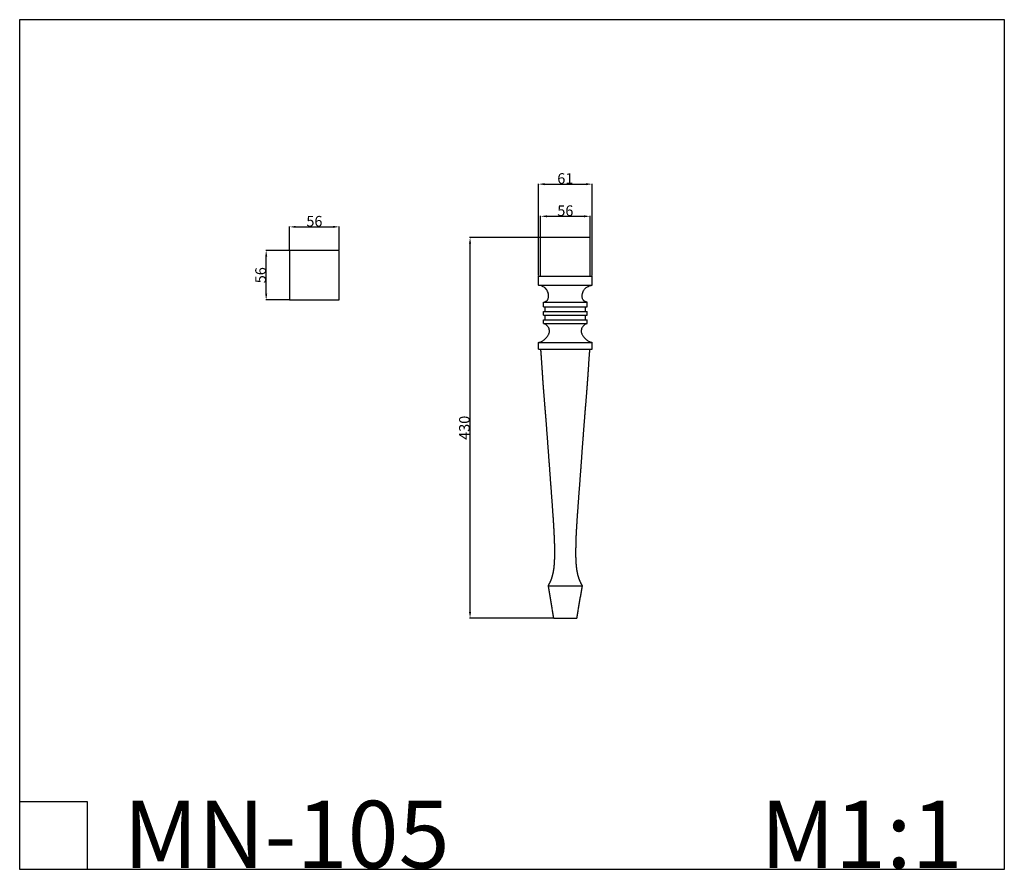
# Model space of a CAD drawing. Units: millimetres. Extents: x 12125 to 13237, y -2102 to -1142.
import ezdxf

# ---------------------------------------------------------------- set-up
doc = ezdxf.new("R2010")
doc.units = ezdxf.units.MM
doc.header["$MEASUREMENT"] = 0
for name, color, linetype, true_color in [('Default', 7, 'Continuous', 0x000000), ('текст', 7, 'Continuous', 0x000000), ('чертеж', 7, 'Continuous', 0x000000)]:
    doc.layers.add(name, color=color, linetype=linetype, true_color=true_color)
doc.styles.add('Arial', font='txt')
doc.dimstyles.new('Dimension Style 01', dxfattribs={"dimtxt": 12, "dimasz": 7, "dimexe": 0.5, "dimexo": 0.5, "dimgap": 0.25, "dimtad": 1, "dimtoh": 1, "dimdec": 0, "dimzin": 1, "dimdsep": 46, "dimtxsty": 'Arial', "dimcen": 0.5, "dimazin": 0, "dimtfac": 1, "dimtdec": 4, "dimtix": 1, "dimtmove": 1, "dimatfit": 3, "dimfxl": 0, "dimtolj": 1, "dimtzin": 1, "dimarcsym": 0})

# ---------------------------------------------------------------- blocks, each defined once
blk = doc.blocks.new('*D1')
at = {"layer": 'Default', "color": 0, "lineweight": -2}
for p, q in [((12430.3, -1402.7), (12430.3, -1376.1)), ((12437.3, -1376.6), (12479.3, -1376.6)), ((12486.3, -1402.7), (12486.3, -1376.1))]:
    blk.add_line(p, q, dxfattribs=at)
at = {"layer": 'Default', "color": 0}
for points in [[(12437.3, -1375.4), (12437.3, -1377.7), (12430.3, -1376.6)], [(12479.3, -1377.7), (12479.3, -1375.4), (12486.3, -1376.6)]]:
    blk.add_solid(points, dxfattribs=at)
at = {"layer": 'Defpoints', "color": 0}
for p in [(12486.3, -1376.6), (12430.3, -1403.2), (12486.3, -1403.2)]:
    blk.add_point(p, dxfattribs=at)
at = {"layer": 'Default', "color": 0, "insert": (12458.3, -1370.2), "char_height": 12, "attachment_point": 5, "style": 'Arial'}
blk.add_mtext('\\A1;56', dxfattribs=at)
blk = doc.blocks.new('*D2')
at = {"layer": 'Default', "color": 0, "lineweight": -2}
for p, q in [((12429.8, -1403.2), (12403.3, -1403.2)), ((12403.8, -1452.2), (12403.8, -1410.2)), ((12429.8, -1459.2), (12403.3, -1459.2))]:
    blk.add_line(p, q, dxfattribs=at)
at = {"layer": 'Default', "color": 0}
for points in [[(12405, -1410.2), (12402.7, -1410.2), (12403.8, -1403.2)], [(12402.7, -1452.2), (12405, -1452.2), (12403.8, -1459.2)]]:
    blk.add_solid(points, dxfattribs=at)
at = {"layer": 'Defpoints', "color": 0}
for p in [(12403.8, -1403.2), (12430.3, -1403.2), (12430.3, -1459.2)]:
    blk.add_point(p, dxfattribs=at)
at = {"layer": 'Default', "color": 0, "insert": (12397.5, -1431.2), "char_height": 12, "attachment_point": 5, "rotation": 90, "style": 'Arial'}
blk.add_mtext('\\A1;56', dxfattribs=at)
blk = doc.blocks.new('*D3')
at = {"layer": 'Defpoints', "color": 0}
for p in [(12634.1, -1388.6), (12713.8, -1388.6), (12728.7, -1818.7)]:
    blk.add_point(p, dxfattribs=at)
at = {"layer": 'текст', "color": 0, "lineweight": -2}
for p, q in [((12713.3, -1388.6), (12633.6, -1388.6)), ((12634.1, -1811.7), (12634.1, -1395.6)), ((12728.2, -1818.7), (12633.6, -1818.7))]:
    blk.add_line(p, q, dxfattribs=at)
at = {"layer": 'текст', "color": 0}
for points in [[(12635.2, -1395.6), (12632.9, -1395.6), (12634.1, -1388.6)], [(12632.9, -1811.7), (12635.2, -1811.7), (12634.1, -1818.7)]]:
    blk.add_solid(points, dxfattribs=at)
at = {"layer": 'текст', "color": 0, "insert": (12627.7, -1603.6), "char_height": 12, "attachment_point": 5, "rotation": 90, "style": 'Arial'}
blk.add_mtext('\\A1;430', dxfattribs=at)
blk = doc.blocks.new('*D4')
at = {"layer": 'Defpoints', "color": 0}
for p in [(12769.7, -1364.6), (12713.8, -1388.6), (12769.7, -1388.6)]:
    blk.add_point(p, dxfattribs=at)
at = {"layer": 'текст', "color": 0, "lineweight": -2}
for p, q in [((12713.8, -1388.1), (12713.8, -1364.1)), ((12720.8, -1364.6), (12762.7, -1364.6)), ((12769.7, -1388.1), (12769.7, -1364.1))]:
    blk.add_line(p, q, dxfattribs=at)
at = {"layer": 'текст', "color": 0}
for points in [[(12720.8, -1363.5), (12720.8, -1365.8), (12713.8, -1364.6)], [(12762.7, -1365.8), (12762.7, -1363.5), (12769.7, -1364.6)]]:
    blk.add_solid(points, dxfattribs=at)
at = {"layer": 'текст', "color": 0, "insert": (12741.7, -1358.3), "char_height": 12, "attachment_point": 5, "style": 'Arial'}
blk.add_mtext('\\A1;56', dxfattribs=at)
blk = doc.blocks.new('*D5')
at = {"layer": 'Defpoints', "color": 0}
for p in [(12772, -1328.3), (12711.4, -1432.2), (12772, -1432.2)]:
    blk.add_point(p, dxfattribs=at)
at = {"layer": 'текст', "color": 0, "lineweight": -2}
for p, q in [((12711.4, -1431.7), (12711.4, -1327.8)), ((12718.4, -1328.3), (12765, -1328.3)), ((12772, -1431.7), (12772, -1327.8))]:
    blk.add_line(p, q, dxfattribs=at)
at = {"layer": 'текст', "color": 0}
for points in [[(12718.4, -1327.1), (12718.4, -1329.5), (12711.4, -1328.3)], [(12765, -1329.5), (12765, -1327.1), (12772, -1328.3)]]:
    blk.add_solid(points, dxfattribs=at)
at = {"layer": 'текст', "color": 0, "insert": (12741.7, -1321.9), "char_height": 12, "attachment_point": 5, "style": 'Arial'}
blk.add_mtext('\\A1;61', dxfattribs=at)

msp = doc.modelspace()

# ---------------------------------------------------------------- linework, layer by layer
at = {"layer": 'Default'}
for p, q in [((12125.4, -1142.5), (12125.4, -2102.2)), ((13237.5, -1142.5), (12125.4, -1142.5)), ((13237.5, -2102.2), (13237.5, -1142.5)), ((12125.4, -2026), (12201.6, -2026)), ((12201.6, -2026), (12201.6, -2102.2)), ((12125.4, -2102.2), (13237.5, -2102.2))]:
    msp.add_line(p, q, dxfattribs=at)
msp.add_lwpolyline([(12430.3, -1459.2), (12486.3, -1459.2), (12486.3, -1403.2), (12430.3, -1403.2)], close=True, dxfattribs=at)
at = {"layer": 'чертеж'}
for points in [[(12769.7, -1388.6), (12741.7, -1388.6), (12713.8, -1388.6)], [(12713.8, -1432.2), (12713.8, -1410.4), (12713.8, -1388.6)], [(12769.7, -1432.2), (12769.7, -1410.4), (12769.7, -1388.6)], [(12711.4, -1442.4), (12711.4, -1437.3), (12711.4, -1432.2)], [(12711.4, -1432.2), (12726.6, -1432.2), (12741.7, -1432.2)], [(12741.7, -1432.2), (12756.8, -1432.2), (12772, -1432.2)], [(12772, -1442.4), (12772, -1437.3), (12772, -1432.2)], [(12711.4, -1442.4), (12726.6, -1442.4), (12741.7, -1442.4)], [(12741.7, -1442.4), (12756.8, -1442.4), (12772, -1442.4)], [(12716.9, -1461.7), (12729.3, -1461.7), (12741.7, -1461.7)], [(12716.9, -1467), (12716.9, -1464.3), (12716.9, -1461.7)], [(12716.9, -1467), (12729.3, -1467), (12741.7, -1467)], [(12719, -1472.2), (12719, -1469.6), (12719, -1467)], [(12741.7, -1461.7), (12754.1, -1461.7), (12766.5, -1461.7)], [(12741.7, -1467), (12754.1, -1467), (12766.5, -1467)], [(12764.4, -1472.2), (12764.4, -1469.6), (12764.4, -1467)], [(12766.5, -1467), (12766.5, -1464.3), (12766.5, -1461.7)], [(12716.9, -1472.2), (12729.3, -1472.2), (12741.7, -1472.2)], [(12716.9, -1476.4), (12716.9, -1474.3), (12716.9, -1472.2)], [(12716.9, -1476.4), (12729.3, -1476.4), (12741.7, -1476.4)], [(12719, -1481.6), (12719, -1479), (12719, -1476.4)], [(12741.7, -1472.2), (12754.1, -1472.2), (12766.5, -1472.2)], [(12741.7, -1476.4), (12754.1, -1476.4), (12766.5, -1476.4)], [(12764.4, -1481.6), (12764.4, -1479), (12764.4, -1476.4)], [(12766.5, -1476.4), (12766.5, -1474.3), (12766.5, -1472.2)], [(12716.9, -1481.6), (12729.3, -1481.6), (12741.7, -1481.6)], [(12716.9, -1485.8), (12716.9, -1483.7), (12716.9, -1481.6)], [(12716.9, -1485.8), (12729.3, -1485.8), (12741.7, -1485.8)], [(12741.7, -1481.6), (12754.1, -1481.6), (12766.5, -1481.6)], [(12741.7, -1485.8), (12754.1, -1485.8), (12766.5, -1485.8)], [(12766.5, -1485.8), (12766.5, -1483.7), (12766.5, -1481.6)], [(12711.4, -1507.3), (12726.6, -1507.3), (12741.7, -1507.3)], [(12711.4, -1514.6), (12711.4, -1510.9), (12711.4, -1507.3)], [(12741.7, -1507.3), (12756.8, -1507.3), (12772, -1507.3)], [(12772, -1514.6), (12772, -1510.9), (12772, -1507.3)], [(12711.4, -1514.6), (12726.6, -1514.6), (12741.7, -1514.6)], [(12741.7, -1514.6), (12756.8, -1514.6), (12772, -1514.6)], [(12728.7, -1818.7), (12725.6, -1800.3), (12722.5, -1782)], [(12722.5, -1782), (12741.7, -1782), (12761, -1782)], [(12754.7, -1818.7), (12757.8, -1800.3), (12761, -1782)], [(12728.7, -1818.7), (12741.7, -1818.7), (12754.7, -1818.7)]]:
    msp.add_open_spline(points, degree=2, dxfattribs=at)
for points, knots in [([(12716.9, -1461.7), (12717.1, -1461.7), (12717.6, -1461.6), (12718.4, -1461.4), (12719.3, -1461), (12720.3, -1460.4), (12720.9, -1459.9), (12721.1, -1459.7), (12721.3, -1459.5), (12721.6, -1459.2), (12722.1, -1458.4), (12722.5, -1457.2), (12722.8, -1455.6), (12722.8, -1454.5), (12722.8, -1454), (12722.7, -1453.6), (12722.7, -1452.8), (12722.4, -1451.3), (12721.8, -1449.6), (12720.7, -1447.6), (12719.7, -1446.5), (12719.2, -1446), (12718.9, -1445.8), (12718.4, -1445.4), (12717.4, -1444.6), (12715.8, -1443.8), (12713.7, -1442.9), (12712.2, -1442.6), (12711.4, -1442.4)], [0, 0, 0, 0, 0.673035, 1.325095, 2.574354, 3.731599, 4.807899, 4.807899, 4.807899, 5.459703, 6.137809, 7.576869, 9.159649, 10.887689, 10.887689, 10.887689, 12.034198, 13.169474, 15.409617, 17.61796, 19.80615, 19.80615, 19.80615, 20.769498, 21.732483, 23.812383, 26.047636, 28.458646, 28.458646, 28.458646, 28.458646]), ([(12766.5, -1461.7), (12766.3, -1461.7), (12765.9, -1461.6), (12765, -1461.4), (12764.1, -1461), (12763.1, -1460.4), (12762.5, -1459.9), (12762.3, -1459.7), (12762.1, -1459.5), (12761.8, -1459.2), (12761.4, -1458.4), (12760.9, -1457.2), (12760.6, -1455.6), (12760.6, -1454.5), (12760.7, -1454), (12760.7, -1453.6), (12760.8, -1452.8), (12761.1, -1451.3), (12761.7, -1449.6), (12762.8, -1447.6), (12763.7, -1446.5), (12764.3, -1446), (12764.5, -1445.8), (12765, -1445.4), (12766.1, -1444.6), (12767.6, -1443.8), (12769.7, -1442.9), (12771.2, -1442.6), (12772, -1442.4)], [0, 0, 0, 0, 0.673035, 1.325095, 2.574354, 3.731599, 4.807899, 4.807899, 4.807899, 5.459703, 6.137809, 7.576869, 9.159649, 10.887689, 10.887689, 10.887689, 12.034198, 13.169474, 15.409617, 17.61796, 19.80615, 19.80615, 19.80615, 20.769498, 21.732483, 23.812383, 26.047636, 28.458646, 28.458646, 28.458646, 28.458646]), ([(12711.4, -1507.3), (12712, -1507.1), (12713.1, -1506.8), (12714.7, -1506.1), (12716.2, -1505.2), (12717.8, -1504.1), (12719.3, -1502.8), (12720.7, -1501.3), (12721.9, -1499.8), (12722.5, -1498.8), (12722.8, -1498.3), (12722.9, -1497.9), (12723.2, -1497.3), (12723.6, -1496.1), (12723.8, -1494.6), (12723.7, -1492.6), (12723, -1490.7), (12721.9, -1489), (12720.5, -1487.4), (12719, -1486.5), (12717.8, -1486), (12717.2, -1485.8), (12716.9, -1485.8)], [0, 0, 0, 0, 1.690662, 3.416385, 5.186324, 7.095832, 9.15455, 11.171977, 13.187645, 14.852847, 14.852847, 14.852847, 15.957928, 16.855368, 18.710498, 20.618213, 22.636588, 24.669555, 26.847588, 28.86756, 29.840108, 30.785946, 30.785946, 30.785946, 30.785946]), ([(12766.5, -1485.8), (12766.2, -1485.8), (12765.6, -1486), (12764.4, -1486.5), (12762.9, -1487.4), (12761.5, -1489), (12760.4, -1490.7), (12759.7, -1492.6), (12759.6, -1494.6), (12759.8, -1496.1), (12760.2, -1497.3), (12760.5, -1497.9), (12760.7, -1498.3), (12760.9, -1498.8), (12761.6, -1499.8), (12762.7, -1501.3), (12764.1, -1502.8), (12765.6, -1504.1), (12767.2, -1505.2), (12768.8, -1506.1), (12770.3, -1506.8), (12771.4, -1507.1), (12772, -1507.3)], [0, 0, 0, 0, 0.945839, 1.918387, 3.938359, 6.116391, 8.149358, 10.167733, 12.075448, 13.930578, 14.828019, 15.9331, 15.9331, 15.9331, 17.598301, 19.613969, 21.631396, 23.690114, 25.599623, 27.369561, 29.095284, 30.785946, 30.785946, 30.785946, 30.785946])]:
    msp.add_open_spline(points, degree=3, knots=knots, dxfattribs=at)
for points, knots in [([(12722.5, -1782), (12723.1, -1781), (12724.3, -1778.7), (12725.9, -1775.1), (12727.2, -1771.1), (12728.2, -1766.7), (12729, -1762.1), (12729.4, -1757.1), (12729.7, -1751.4), (12729.8, -1747.3), (12729.8, -1745), (12729.8, -1738.5), (12729.6, -1732.1), (12729, -1719.2), (12728.6, -1712.8), (12728.2, -1706.4), (12727.3, -1693.6), (12726.4, -1680.7), (12725.4, -1667.9), (12724.5, -1655.1), (12723.5, -1642.3), (12722.6, -1629.4), (12721.6, -1616.6), (12720.7, -1603.8), (12719.7, -1591), (12719.2, -1584.6), (12718.6, -1578.2), (12717.6, -1565.5), (12717.1, -1559.1), (12716.6, -1552.7), (12716.2, -1546.3), (12715.8, -1539.9), (12714.9, -1527.2), (12714.5, -1520.9), (12714, -1514.6)], [0, 0, 0, 0, 3.554667, 7.673856, 11.92841, 16.250794, 21.108467, 25.98271, 31.356953, 38.20808, 38.20808, 38.20808, 57.552648, 57.552648, 76.868928, 76.868928, 76.868928, 115.580155, 115.580155, 115.580155, 154.157512, 154.157512, 154.157512, 192.804932, 192.804932, 192.804932, 212.096711, 212.096711, 231.388544, 231.388544, 231.388544, 250.614131, 250.614131, 269.67529, 269.67529, 269.67529, 269.67529]), ([(12761, -1782), (12760.3, -1781), (12759.1, -1778.7), (12757.5, -1775.1), (12756.2, -1771.1), (12755.2, -1766.7), (12754.5, -1762.1), (12754, -1757.1), (12753.7, -1751.4), (12753.7, -1747.3), (12753.7, -1745), (12753.7, -1738.5), (12753.8, -1732.1), (12754.4, -1719.2), (12754.8, -1712.8), (12755.2, -1706.4), (12756.1, -1693.6), (12757, -1680.7), (12758, -1667.9), (12759, -1655.1), (12759.9, -1642.3), (12760.8, -1629.4), (12761.8, -1616.6), (12762.7, -1603.8), (12763.7, -1591), (12764.2, -1584.6), (12764.8, -1578.2), (12765.8, -1565.5), (12766.3, -1559.1), (12766.8, -1552.7), (12767.2, -1546.3), (12767.7, -1539.9), (12768.5, -1527.2), (12768.9, -1520.9), (12769.5, -1514.6)], [0, 0, 0, 0, 3.554666, 7.673855, 11.92841, 16.250794, 21.108467, 25.98271, 31.356953, 38.20808, 38.20808, 38.20808, 57.552648, 57.552648, 76.868927, 76.868927, 76.868927, 115.580153, 115.580153, 115.580153, 154.15751, 154.15751, 154.15751, 192.804929, 192.804929, 192.804929, 212.096708, 212.096708, 231.38854, 231.38854, 231.38854, 250.614127, 250.614127, 269.67529, 269.67529, 269.67529, 269.67529])]:
    msp.add_rational_spline(points, [1, 1, 1, 1, 1, 1, 1, 1, 1, 1, 1, 1, 1, 1, 1, 1, 1, 1, 1, 0.999999927354, 0.999999927354, 1, 1, 1, 1, 1, 1, 1, 1, 1, 1, 1, 1, 1, 1], degree=3, knots=knots, dxfattribs=at)

# ---------------------------------------------------------------- texts
at = {"layer": 'Default', "char_height": 76.165, "attachment_point": 1, "line_spacing_factor": 0.963855}
for s, insert, width in [('\\fArial;MN-105', (12242.5, -2025), 440.472), ('\\fArial;M1:1', (12961.9, -2025), 284.93)]:
    msp.add_mtext(s, dxfattribs=dict(at, insert=insert, width=width))

# ---------------------------------------------------------------- dimensions: what is measured, and where the dimension line sits
at = {"layer": 'Default'}
dim = msp.add_linear_dim(base=(12486.3, -1376.6), p1=(12430.3, -1403.2), p2=(12486.3, -1403.2), dimstyle='Dimension Style 01', dxfattribs=at)
dim.commit()
dim.dimension.update_dxf_attribs({"geometry": '*D1', "text_midpoint": (12458.3, -1370.2)})
dim = msp.add_linear_dim(base=(12403.8, -1403.2), p1=(12430.3, -1459.2), p2=(12430.3, -1403.2), angle=90, dimstyle='Dimension Style 01', dxfattribs=at)
dim.commit()
dim.dimension.update_dxf_attribs({"geometry": '*D2', "text_midpoint": (12397.5, -1431.2)})
at = {"layer": 'текст'}
for base, p1, p2, picture, middle in [((12772, -1328.3), (12711.4, -1432.2), (12772, -1432.2), '*D5', (12741.7, -1321.9)), ((12769.7, -1364.6), (12713.8, -1388.6), (12769.7, -1388.6), '*D4', (12741.7, -1358.3))]:
    dim = msp.add_linear_dim(base=base, p1=p1, p2=p2, dimstyle='Dimension Style 01', dxfattribs=at)
    dim.commit()
    dim.dimension.update_dxf_attribs({"geometry": picture, "text_midpoint": middle})
dim = msp.add_linear_dim(base=(12634.1, -1388.6), p1=(12728.7, -1818.7), p2=(12713.8, -1388.6), angle=90, dimstyle='Dimension Style 01', dxfattribs=at)
dim.commit()
dim.dimension.update_dxf_attribs({"geometry": '*D3', "text_midpoint": (12627.7, -1603.6)})

doc.saveas('drawing.dxf')
